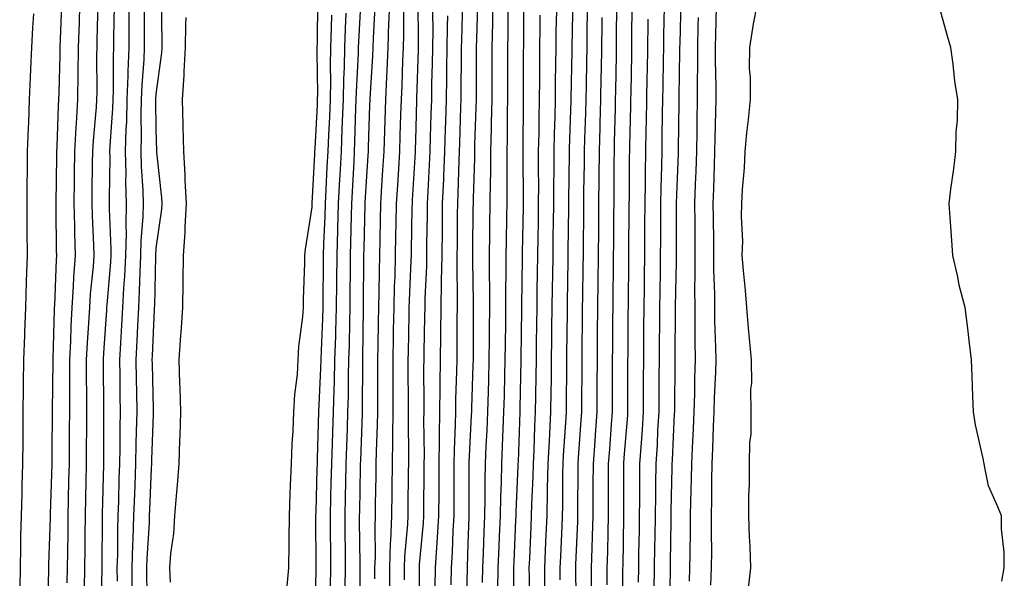
# Model space of a CAD drawing. Units: inches. Extents: x 973763 to 976403, y 7231898 to 7234538.
# Drawn here: x 975232 to 975421, y 7232220 to 7232327 of the extents above; entities that cross this region are included whole.
import ezdxf

# ---------------------------------------------------------------- set-up
doc = ezdxf.new("R2010")
doc.units = ezdxf.units.IN
doc.header["$MEASUREMENT"] = 0
doc.layers.add('Contour_97377231', color=7, linetype='Continuous', true_color=0xad2d98)

msp = doc.modelspace()

# ---------------------------------------------------------------- linework, layer by layer
at = {"layer": 'Contour_97377231'}
for points in [[(975243.41, 7232331.92, 3189), (975243.27, 7232327.14, 3189), (975243.26, 7232326.71, 3189), (975243.12, 7232321.92, 3189), (975243.06, 7232316.93, 3189), (975243.06, 7232316.91, 3189), (975242.99, 7232311.92, 3189), (975242.69, 7232307.28, 3189), (975242.67, 7232306.54, 3189), (975242.38, 7232301.92, 3189), (975242.33, 7232297.64, 3189), (975242.31, 7232296.18, 3189), (975242.25, 7232291.92, 3189), (975242.37, 7232287.6, 3189), (975242.39, 7232286.26, 3189), (975242.51, 7232281.92, 3189), (975242.21, 7232277.76, 3189), (975242.14, 7232276.01, 3189), (975241.87, 7232271.92, 3189), (975241.68, 7232268.29, 3189), (975241.6, 7232265.47, 3189), (975241.43, 7232261.92, 3189), (975241.43, 7232258.54, 3189), (975241.4, 7232255.27, 3189), (975241.4, 7232251.92, 3189), (975241.38, 7232248.59, 3189), (975241.36, 7232245.23, 3189), (975241.34, 7232241.92, 3189), (975241.26, 7232238.71, 3189), (975241.2, 7232235.07, 3189), (975241.13, 7232231.92, 3189), (975241.1, 7232228.87, 3189), (975241.03, 7232224.9, 3189), (975241, 7232221.92, 3189), (975240.92, 7232219.05, 3189)], [(975246.88, 7232330.75, 3190), (975246.7, 7232323.27, 3190), (975246.66, 7232321.92, 3190), (975246.65, 7232320.52, 3190), (975246.67, 7232313.3, 3190), (975246.65, 7232311.92, 3190), (975246.56, 7232310.43, 3190), (975245.96, 7232304.01, 3190), (975245.83, 7232301.92, 3190), (975245.8, 7232299.67, 3190), (975245.73, 7232294.24, 3190), (975245.7, 7232291.92, 3190), (975245.76, 7232289.63, 3190), (975246.04, 7232283.93, 3190), (975246.1, 7232281.92, 3190), (975245.95, 7232279.82, 3190), (975245.42, 7232274.55, 3190), (975245.25, 7232271.92, 3190), (975245.1, 7232268.97, 3190), (975244.82, 7232265.15, 3190), (975244.66, 7232261.92, 3190), (975244.66, 7232258.53, 3190), (975244.69, 7232255.28, 3190), (975244.69, 7232251.92, 3190), (975244.67, 7232248.54, 3190), (975244.66, 7232245.31, 3190), (975244.65, 7232241.92, 3190), (975244.56, 7232238.43, 3190), (975244.49, 7232235.48, 3190), (975244.41, 7232231.92, 3190), (975244.37, 7232228.24, 3190), (975244.37, 7232225.6, 3190), (975244.33, 7232221.92, 3190), (975244.24, 7232218.11, 3190)], [(975252.87, 7232331.92, 3192), (975252.86, 7232327.11, 3192), (975252.85, 7232326.72, 3192), (975252.84, 7232321.92, 3192), (975252.65, 7232317.32, 3192), (975252.66, 7232316.53, 3192), (975252.48, 7232311.92, 3192), (975252.37, 7232307.6, 3192), (975252.25, 7232306.12, 3192), (975252.11, 7232301.92, 3192), (975252.23, 7232297.74, 3192), (975252.21, 7232296.08, 3192), (975252.34, 7232291.92, 3192), (975252.24, 7232287.73, 3192), (975252.3, 7232286.17, 3192), (975252.21, 7232281.92, 3192), (975252.01, 7232277.96, 3192), (975251.82, 7232275.69, 3192), (975251.62, 7232271.92, 3192), (975251.44, 7232268.53, 3192), (975251.2, 7232265.07, 3192), (975251.03, 7232261.92, 3192), (975251.08, 7232258.89, 3192), (975251.12, 7232254.99, 3192), (975251.17, 7232251.92, 3192), (975251.11, 7232248.86, 3192), (975251.1, 7232244.97, 3192), (975251.03, 7232241.92, 3192), (975250.93, 7232239.04, 3192), (975250.82, 7232234.69, 3192), (975250.73, 7232231.92, 3192), (975250.64, 7232229.33, 3192), (975250.64, 7232224.51, 3192), (975250.55, 7232221.92, 3192), (975250.56, 7232219.41, 3192)], [(975259.03, 7232330.94, 3194), (975259.17, 7232323.04, 3194), (975259.16, 7232321.92, 3194), (975259.1, 7232320.87, 3194), (975258.05, 7232312.96, 3194), (975257.97, 7232312, 3194), (975257.97, 7232311.92, 3194), (975257.97, 7232311.84, 3194), (975258.05, 7232306.09, 3194), (975258.15, 7232302.02, 3194), (975258.16, 7232301.92, 3194), (975258.16, 7232301.81, 3194), (975259.13, 7232293, 3194), (975259.19, 7232291.92, 3194), (975259.12, 7232290.85, 3194), (975258.05, 7232283.32, 3194), (975257.94, 7232282.03, 3194), (975257.93, 7232281.92, 3194), (975257.93, 7232281.8, 3194), (975257.74, 7232272.23, 3194), (975257.73, 7232271.92, 3194), (975257.71, 7232271.58, 3194), (975257.32, 7232262.65, 3194), (975257.28, 7232261.92, 3194), (975257.29, 7232261.16, 3194), (975257.51, 7232252.46, 3194), (975257.52, 7232251.92, 3194), (975257.51, 7232251.38, 3194), (975257.19, 7232242.78, 3194), (975257.17, 7232241.92, 3194), (975257.14, 7232241.01, 3194), (975256.81, 7232233.16, 3194), (975256.76, 7232231.92, 3194), (975256.72, 7232230.59, 3194), (975256.26, 7232223.71, 3194), (975256.2, 7232221.92, 3194), (975256.2, 7232220.07, 3194), (975256.4, 7232213.57, 3194)], [(975283.15, 7232217.02, 3195), (975283.55, 7232221.92, 3195), (975283.63, 7232226.34, 3195), (975283.62, 7232227.49, 3195), (975283.69, 7232231.92, 3195), (975283.83, 7232236.14, 3195), (975283.93, 7232237.8, 3195), (975284.08, 7232241.92, 3195), (975284.22, 7232245.75, 3195), (975284.4, 7232248.27, 3195), (975284.55, 7232251.92, 3195), (975284.74, 7232255.23, 3195), (975285.23, 7232259.1, 3195), (975285.4, 7232261.92, 3195), (975285.53, 7232264.44, 3195), (975286.28, 7232270.15, 3195), (975286.38, 7232271.92, 3195), (975286.41, 7232273.56, 3195), (975286.65, 7232280.52, 3195), (975286.68, 7232281.92, 3195), (975286.78, 7232283.19, 3195), (975288.05, 7232291.23, 3195), (975288.08, 7232291.89, 3195), (975288.08, 7232291.95, 3195), (975288.56, 7232301.41, 3195), (975288.58, 7232301.92, 3195), (975288.61, 7232302.48, 3195), (975289.08, 7232310.89, 3195), (975289.11, 7232311.92, 3195), (975289.13, 7232313, 3195), (975289.01, 7232320.96, 3195), (975289.03, 7232321.92, 3195), (975289.06, 7232322.93, 3195), (975289.18, 7232330.79, 3195)], [(975294.43, 7232218.3, 3192), (975294.49, 7232221.92, 3192), (975294.46, 7232225.51, 3192), (975294.42, 7232228.29, 3192), (975294.39, 7232231.92, 3192), (975294.47, 7232235.5, 3192), (975294.51, 7232238.38, 3192), (975294.59, 7232241.92, 3192), (975294.71, 7232245.26, 3192), (975294.84, 7232248.71, 3192), (975294.94, 7232251.92, 3192), (975295.02, 7232254.95, 3192), (975295.04, 7232258.91, 3192), (975295.12, 7232261.92, 3192), (975295.21, 7232264.76, 3192), (975295.28, 7232269.15, 3192), (975295.35, 7232271.92, 3192), (975295.37, 7232274.6, 3192), (975295.41, 7232279.28, 3192), (975295.43, 7232281.92, 3192), (975295.51, 7232284.46, 3192), (975295.6, 7232289.47, 3192), (975295.68, 7232291.92, 3192), (975295.79, 7232294.18, 3192), (975296.11, 7232299.98, 3192), (975296.2, 7232301.92, 3192), (975296.28, 7232303.69, 3192), (975296.47, 7232310.34, 3192), (975296.54, 7232311.92, 3192), (975296.56, 7232313.41, 3192), (975296.96, 7232320.83, 3192), (975296.98, 7232321.92, 3192), (975297.01, 7232322.96, 3192), (975297.47, 7232331.34, 3192)], [(975300.13, 7232219.84, 3190), (975300.13, 7232221.92, 3190), (975300.21, 7232224.08, 3190), (975300.14, 7232229.83, 3190), (975300.23, 7232231.92, 3190), (975300.26, 7232234.13, 3190), (975300.36, 7232239.61, 3190), (975300.39, 7232241.92, 3190), (975300.43, 7232244.3, 3190), (975300.63, 7232249.34, 3190), (975300.67, 7232251.92, 3190), (975300.67, 7232254.54, 3190), (975300.69, 7232259.28, 3190), (975300.69, 7232261.92, 3190), (975300.74, 7232264.61, 3190), (975300.81, 7232269.16, 3190), (975300.87, 7232271.92, 3190), (975300.95, 7232274.82, 3190), (975300.98, 7232278.99, 3190), (975301.06, 7232281.92, 3190), (975301.12, 7232284.99, 3190), (975301.2, 7232288.77, 3190), (975301.26, 7232291.92, 3190), (975301.48, 7232295.35, 3190), (975301.66, 7232298.31, 3190), (975301.89, 7232301.92, 3190), (975302.01, 7232305.88, 3190), (975302.08, 7232307.89, 3190), (975302.21, 7232311.92, 3190), (975302.42, 7232316.29, 3190), (975302.49, 7232317.48, 3190), (975302.7, 7232321.92, 3190), (975302.83, 7232326.7, 3190), (975302.85, 7232327.12, 3190), (975302.97, 7232331.92, 3190)], [(975305.79, 7232219.66, 3188), (975305.78, 7232221.92, 3188), (975305.87, 7232224.1, 3188), (975306.45, 7232230.32, 3188), (975306.52, 7232231.92, 3188), (975306.54, 7232233.43, 3188), (975306.6, 7232240.47, 3188), (975306.62, 7232241.92, 3188), (975306.64, 7232243.33, 3188), (975306.56, 7232250.43, 3188), (975306.58, 7232251.92, 3188), (975306.58, 7232253.39, 3188), (975306.54, 7232260.41, 3188), (975306.54, 7232261.92, 3188), (975306.57, 7232263.4, 3188), (975306.7, 7232270.57, 3188), (975306.73, 7232271.92, 3188), (975306.76, 7232273.21, 3188), (975307.11, 7232280.98, 3188), (975307.14, 7232281.92, 3188), (975307.16, 7232282.81, 3188), (975307.31, 7232291.18, 3188), (975307.32, 7232291.92, 3188), (975307.37, 7232292.6, 3188), (975307.9, 7232301.77, 3188), (975307.91, 7232301.92, 3188), (975307.91, 7232302.06, 3188), (975308.05, 7232306.45, 3188), (975308.21, 7232311.76, 3188), (975308.21, 7232312.08, 3188), (975308.49, 7232321.48, 3188), (975308.5, 7232321.92, 3188), (975308.5, 7232322.37, 3188), (975308.46, 7232331.51, 3188)], [(975314.79, 7232218.66, 3185), (975314.82, 7232221.92, 3185), (975315.01, 7232224.96, 3185), (975315.15, 7232229.02, 3185), (975315.33, 7232231.92, 3185), (975315.34, 7232234.63, 3185), (975315.34, 7232239.21, 3185), (975315.34, 7232241.92, 3185), (975315.39, 7232244.58, 3185), (975315.62, 7232249.49, 3185), (975315.67, 7232251.92, 3185), (975315.7, 7232254.27, 3185), (975315.88, 7232259.75, 3185), (975315.91, 7232261.92, 3185), (975315.94, 7232264.03, 3185), (975315.94, 7232269.81, 3185), (975315.97, 7232271.92, 3185), (975316, 7232273.97, 3185), (975315.92, 7232279.79, 3185), (975315.95, 7232281.92, 3185), (975315.98, 7232283.99, 3185), (975316.01, 7232289.88, 3185), (975316.04, 7232291.92, 3185), (975316.12, 7232293.85, 3185), (975316.31, 7232300.18, 3185), (975316.39, 7232301.92, 3185), (975316.44, 7232303.53, 3185), (975316.65, 7232310.52, 3185), (975316.7, 7232311.92, 3185), (975316.72, 7232313.25, 3185), (975316.76, 7232320.63, 3185), (975316.78, 7232321.92, 3185), (975316.8, 7232323.17, 3185), (975317.02, 7232330.89, 3185)], [(975320.82, 7232219.15, 3183), (975320.87, 7232221.92, 3183), (975320.98, 7232224.85, 3183), (975321.12, 7232228.85, 3183), (975321.23, 7232231.92, 3183), (975321.3, 7232235.17, 3183), (975321.3, 7232238.67, 3183), (975321.38, 7232241.92, 3183), (975321.53, 7232245.4, 3183), (975321.67, 7232248.3, 3183), (975321.83, 7232251.92, 3183), (975321.93, 7232255.8, 3183), (975322.01, 7232257.96, 3183), (975322.1, 7232261.92, 3183), (975322.14, 7232266.01, 3183), (975322.14, 7232267.83, 3183), (975322.18, 7232271.92, 3183), (975322.18, 7232276.05, 3183), (975322.15, 7232277.82, 3183), (975322.15, 7232281.92, 3183), (975322.21, 7232286.08, 3183), (975322.22, 7232287.75, 3183), (975322.28, 7232291.92, 3183), (975322.34, 7232296.21, 3183), (975322.39, 7232297.58, 3183), (975322.43, 7232301.92, 3183), (975322.52, 7232306.39, 3183), (975322.56, 7232307.41, 3183), (975322.65, 7232311.92, 3183), (975322.66, 7232316.53, 3183), (975322.66, 7232317.31, 3183), (975322.68, 7232321.92, 3183), (975322.77, 7232326.64, 3183), (975322.79, 7232327.18, 3183), (975322.87, 7232331.92, 3183)], [(975326.74, 7232213.23, 3181), (975326.8, 7232220.67, 3181), (975326.82, 7232221.92, 3181), (975326.86, 7232223.11, 3181), (975327.21, 7232231.08, 3181), (975327.25, 7232231.92, 3181), (975327.26, 7232232.71, 3181), (975327.66, 7232241.53, 3181), (975327.67, 7232241.92, 3181), (975327.69, 7232242.28, 3181), (975328.03, 7232251.9, 3181), (975328.03, 7232251.92, 3181), (975328.03, 7232251.94, 3181), (975328.05, 7232252.68, 3181), (975328.22, 7232261.75, 3181), (975328.23, 7232261.92, 3181), (975328.23, 7232262.1, 3181), (975328.36, 7232271.61, 3181), (975328.36, 7232271.92, 3181), (975328.37, 7232272.24, 3181), (975328.5, 7232281.47, 3181), (975328.51, 7232281.92, 3181), (975328.51, 7232282.38, 3181), (975328.68, 7232291.29, 3181), (975328.69, 7232291.92, 3181), (975328.69, 7232292.56, 3181), (975328.63, 7232301.34, 3181), (975328.63, 7232301.92, 3181), (975328.64, 7232302.51, 3181), (975328.67, 7232311.3, 3181), (975328.69, 7232311.92, 3181), (975328.69, 7232312.56, 3181), (975328.7, 7232321.27, 3181), (975328.71, 7232321.92, 3181), (975328.72, 7232322.59, 3181), (975328.77, 7232331.2, 3181)], [(975335.75, 7232219.62, 3178), (975335.74, 7232221.92, 3178), (975335.83, 7232224.14, 3178), (975336.09, 7232229.96, 3178), (975336.17, 7232231.92, 3178), (975336.21, 7232233.76, 3178), (975336.25, 7232240.12, 3178), (975336.3, 7232241.92, 3178), (975336.38, 7232243.59, 3178), (975336.85, 7232250.72, 3178), (975336.91, 7232251.92, 3178), (975336.92, 7232253.05, 3178), (975337, 7232260.87, 3178), (975337.01, 7232261.92, 3178), (975337.02, 7232262.95, 3178), (975337.11, 7232270.98, 3178), (975337.12, 7232271.92, 3178), (975337.13, 7232272.84, 3178), (975337.26, 7232281.13, 3178), (975337.27, 7232281.92, 3178), (975337.28, 7232282.69, 3178), (975337.37, 7232291.24, 3178), (975337.38, 7232291.92, 3178), (975337.39, 7232292.58, 3178), (975337.52, 7232301.39, 3178), (975337.53, 7232301.92, 3178), (975337.54, 7232302.43, 3178), (975337.85, 7232311.72, 3178), (975337.86, 7232311.92, 3178), (975337.86, 7232312.11, 3178), (975338.05, 7232321.22, 3178), (975338.06, 7232321.91, 3178), (975338.23, 7232331.74, 3178)], [(975344.78, 7232218.65, 3175), (975344.76, 7232221.92, 3175), (975344.86, 7232225.11, 3175), (975344.92, 7232228.79, 3175), (975345, 7232231.92, 3175), (975345.02, 7232234.95, 3175), (975345.02, 7232238.89, 3175), (975345.03, 7232241.92, 3175), (975345.24, 7232244.73, 3175), (975345.61, 7232249.48, 3175), (975345.78, 7232251.92, 3175), (975345.79, 7232254.18, 3175), (975345.79, 7232259.66, 3175), (975345.81, 7232261.92, 3175), (975345.83, 7232264.14, 3175), (975345.86, 7232269.73, 3175), (975345.88, 7232271.92, 3175), (975345.91, 7232274.06, 3175), (975345.97, 7232279.84, 3175), (975346, 7232281.92, 3175), (975346.02, 7232283.95, 3175), (975346.05, 7232289.92, 3175), (975346.07, 7232291.92, 3175), (975346.09, 7232293.88, 3175), (975346.12, 7232299.99, 3175), (975346.15, 7232301.92, 3175), (975346.19, 7232303.78, 3175), (975346.34, 7232310.21, 3175), (975346.38, 7232311.92, 3175), (975346.41, 7232313.56, 3175), (975346.54, 7232320.41, 3175), (975346.56, 7232321.92, 3175), (975346.58, 7232323.39, 3175), (975346.64, 7232330.51, 3175)], [(975356.64, 7232213.33, 3171), (975356.9, 7232220.77, 3171), (975356.92, 7232221.92, 3171), (975356.94, 7232223.03, 3171), (975357.05, 7232230.92, 3171), (975357.07, 7232231.92, 3171), (975357.08, 7232232.89, 3171), (975357.26, 7232241.13, 3171), (975357.27, 7232241.92, 3171), (975357.32, 7232242.65, 3171), (975357.72, 7232251.59, 3171), (975357.74, 7232251.92, 3171), (975357.74, 7232252.23, 3171), (975357.81, 7232261.68, 3171), (975357.81, 7232262.16, 3171), (975357.9, 7232271.77, 3171), (975357.9, 7232271.92, 3171), (975357.9, 7232272.07, 3171), (975358.05, 7232280.7, 3171), (975358.08, 7232281.89, 3171), (975358.08, 7232281.92, 3171), (975358.07, 7232281.94, 3171), (975358.11, 7232291.86, 3171), (975358.11, 7232291.98, 3171), (975358.45, 7232301.52, 3171), (975358.47, 7232301.92, 3171), (975358.48, 7232302.35, 3171), (975358.58, 7232311.39, 3171), (975358.59, 7232311.92, 3171), (975358.59, 7232312.46, 3171), (975358.75, 7232321.22, 3171), (975358.75, 7232321.92, 3171), (975358.77, 7232322.64, 3171), (975359, 7232330.97, 3171)], [(975371.94, 7232218.03, 3168), (975372.36, 7232221.92, 3168), (975372.22, 7232226.09, 3168), (975372.1, 7232227.87, 3168), (975371.97, 7232231.92, 3168), (975372, 7232235.87, 3168), (975372.09, 7232237.88, 3168), (975372.13, 7232241.92, 3168), (975372.19, 7232246.06, 3168), (975372.4, 7232247.57, 3168), (975372.44, 7232251.92, 3168), (975372.37, 7232256.24, 3168), (975372.54, 7232257.43, 3168), (975372.47, 7232261.92, 3168), (975372.14, 7232266.01, 3168), (975371.92, 7232268.05, 3168), (975371.59, 7232271.92, 3168), (975371.35, 7232275.22, 3168), (975370.94, 7232279.03, 3168), (975370.72, 7232281.92, 3168), (975370.8, 7232284.67, 3168), (975370.55, 7232289.42, 3168), (975370.65, 7232291.92, 3168), (975370.75, 7232294.62, 3168), (975371.17, 7232298.8, 3168), (975371.27, 7232301.92, 3168), (975371.62, 7232305.49, 3168), (975371.89, 7232308.08, 3168), (975372.27, 7232311.92, 3168), (975372.28, 7232316.15, 3168), (975372.13, 7232317.84, 3168), (975372.15, 7232321.92, 3168), (975372.96, 7232326.83, 3168), (975372.98, 7232326.99, 3168), (975373.88, 7232331.92, 3168)], [(975420.61, 7232219.36, 3167), (975421.08, 7232221.92, 3167), (975421.08, 7232224.95, 3167), (975420.55, 7232229.42, 3167), (975420.55, 7232231.92, 3167), (975419.81, 7232233.68, 3167), (975418.05, 7232237.7, 3167), (975417.36, 7232241.23, 3167), (975417.2, 7232241.92, 3167), (975417.01, 7232242.96, 3167), (975415.55, 7232249.42, 3167), (975415.14, 7232251.92, 3167), (975415.06, 7232254.91, 3167), (975414.88, 7232258.75, 3167), (975414.8, 7232261.92, 3167), (975414.34, 7232265.63, 3167), (975414.05, 7232267.92, 3167), (975413.57, 7232271.92, 3167), (975412.4, 7232276.27, 3167), (975412.13, 7232277.84, 3167), (975411.19, 7232281.92, 3167), (975410.98, 7232284.85, 3167), (975410.7, 7232289.27, 3167), (975410.51, 7232291.92, 3167), (975410.82, 7232294.69, 3167), (975411.38, 7232298.59, 3167), (975411.73, 7232301.92, 3167), (975411.84, 7232305.71, 3167), (975412.06, 7232307.91, 3167), (975412.16, 7232311.92, 3167), (975411.59, 7232315.46, 3167), (975411.26, 7232318.71, 3167), (975410.78, 7232321.92, 3167), (975410.19, 7232324.06, 3167), (975408.05, 7232331.74, 3167)], [(975239.87, 7232330.1, 3188), (975239.62, 7232323.49, 3188), (975239.57, 7232321.92, 3188), (975239.55, 7232320.42, 3188), (975239.36, 7232313.23, 3188), (975239.34, 7232311.92, 3188), (975239.26, 7232310.71, 3188), (975238.99, 7232302.86, 3188), (975238.93, 7232301.92, 3188), (975238.92, 7232301.05, 3188), (975238.8, 7232291.92, 3188), (975238.82, 7232291.15, 3188), (975238.9, 7232282.77, 3188), (975238.93, 7232281.92, 3188), (975238.87, 7232281.1, 3188), (975238.53, 7232272.4, 3188), (975238.49, 7232271.92, 3188), (975238.47, 7232271.5, 3188), (975238.21, 7232262.08, 3188), (975238.21, 7232261.76, 3188), (975238.1, 7232251.97, 3188), (975238.1, 7232251.87, 3188), (975238.05, 7232244.33, 3188), (975238.02, 7232241.95, 3188), (975238.02, 7232241.92, 3188), (975238.02, 7232241.89, 3188), (975237.73, 7232232.24, 3188), (975237.72, 7232231.92, 3188), (975237.71, 7232231.58, 3188), (975237.42, 7232222.55, 3188), (975237.41, 7232221.92, 3188), (975237.4, 7232221.27, 3188), (975237.15, 7232212.82, 3188)], [(975249.99, 7232329.98, 3191), (975249.87, 7232323.74, 3191), (975249.87, 7232321.92, 3191), (975249.8, 7232320.17, 3191), (975249.81, 7232313.68, 3191), (975249.75, 7232311.92, 3191), (975249.7, 7232310.27, 3191), (975249.15, 7232303.02, 3191), (975249.11, 7232301.92, 3191), (975249.15, 7232300.82, 3191), (975249.05, 7232292.92, 3191), (975249.08, 7232291.92, 3191), (975249.06, 7232290.91, 3191), (975249.38, 7232283.25, 3191), (975249.36, 7232281.92, 3191), (975249.29, 7232280.68, 3191), (975248.6, 7232272.47, 3191), (975248.57, 7232271.92, 3191), (975248.54, 7232271.43, 3191), (975248.05, 7232264.12, 3191), (975247.9, 7232262.07, 3191), (975247.89, 7232261.92, 3191), (975247.89, 7232261.76, 3191), (975247.98, 7232251.99, 3191), (975247.98, 7232251.85, 3191), (975247.96, 7232242.01, 3191), (975247.95, 7232241.92, 3191), (975247.95, 7232241.82, 3191), (975247.69, 7232232.28, 3191), (975247.68, 7232231.92, 3191), (975247.68, 7232231.55, 3191), (975247.67, 7232222.3, 3191), (975247.67, 7232221.92, 3191), (975247.66, 7232221.53, 3191), (975247.39, 7232212.58, 3191)], [(975255.76, 7232329.63, 3193), (975255.81, 7232324.16, 3193), (975255.81, 7232321.92, 3193), (975255.72, 7232319.59, 3193), (975255.33, 7232314.64, 3193), (975255.23, 7232311.92, 3193), (975255.15, 7232309.02, 3193), (975255.21, 7232304.76, 3193), (975255.11, 7232301.92, 3193), (975255.19, 7232299.06, 3193), (975255.51, 7232294.46, 3193), (975255.59, 7232291.92, 3193), (975255.53, 7232289.4, 3193), (975255.14, 7232284.83, 3193), (975255.07, 7232281.92, 3193), (975254.92, 7232278.79, 3193), (975254.85, 7232275.12, 3193), (975254.67, 7232271.92, 3193), (975254.48, 7232268.35, 3193), (975254.36, 7232265.61, 3193), (975254.15, 7232261.92, 3193), (975254.22, 7232258.09, 3193), (975254.28, 7232255.69, 3193), (975254.35, 7232251.92, 3193), (975254.27, 7232248.14, 3193), (975254.18, 7232245.79, 3193), (975254.1, 7232241.92, 3193), (975253.96, 7232237.83, 3193), (975253.89, 7232236.08, 3193), (975253.74, 7232231.92, 3193), (975253.6, 7232227.47, 3193), (975253.53, 7232226.44, 3193), (975253.38, 7232221.92, 3193), (975253.38, 7232217.25, 3193)], [(975297.25, 7232212.72, 3191), (975297.29, 7232221.16, 3191), (975297.31, 7232221.92, 3191), (975297.3, 7232222.67, 3191), (975297.19, 7232231.06, 3191), (975297.18, 7232231.92, 3191), (975297.2, 7232232.77, 3191), (975297.35, 7232241.22, 3191), (975297.37, 7232241.92, 3191), (975297.39, 7232242.58, 3191), (975297.72, 7232251.59, 3191), (975297.73, 7232251.92, 3191), (975297.74, 7232252.23, 3191), (975297.78, 7232261.65, 3191), (975297.79, 7232261.92, 3191), (975297.8, 7232262.17, 3191), (975297.95, 7232271.82, 3191), (975297.95, 7232272.02, 3191), (975298.02, 7232281.89, 3191), (975298.02, 7232281.92, 3191), (975298.02, 7232281.95, 3191), (975298.05, 7232283.33, 3191), (975298.24, 7232291.73, 3191), (975298.24, 7232291.92, 3191), (975298.25, 7232292.12, 3191), (975298.83, 7232301.14, 3191), (975298.88, 7232301.92, 3191), (975298.91, 7232302.78, 3191), (975299.17, 7232310.8, 3191), (975299.21, 7232311.92, 3191), (975299.27, 7232313.14, 3191), (975299.71, 7232320.26, 3191), (975299.79, 7232321.92, 3191), (975299.84, 7232323.71, 3191), (975300.18, 7232329.79, 3191)], [(975302.97, 7232217, 3189), (975302.96, 7232221.92, 3189), (975303.15, 7232226.82, 3189), (975303.17, 7232227.04, 3189), (975303.37, 7232231.92, 3189), (975303.44, 7232236.53, 3189), (975303.45, 7232237.32, 3189), (975303.51, 7232241.92, 3189), (975303.58, 7232246.39, 3189), (975303.56, 7232247.43, 3189), (975303.62, 7232251.92, 3189), (975303.62, 7232257.49, 3189), (975303.61, 7232261.92, 3189), (975303.69, 7232266.28, 3189), (975303.71, 7232267.58, 3189), (975303.8, 7232271.92, 3189), (975303.91, 7232276.06, 3189), (975303.99, 7232277.86, 3189), (975304.1, 7232281.92, 3189), (975304.17, 7232285.8, 3189), (975304.22, 7232288.09, 3189), (975304.29, 7232291.92, 3189), (975304.51, 7232295.46, 3189), (975304.69, 7232298.56, 3189), (975304.9, 7232301.92, 3189), (975304.99, 7232304.98, 3189), (975305.12, 7232308.99, 3189), (975305.22, 7232311.92, 3189), (975305.34, 7232314.63, 3189), (975305.49, 7232319.36, 3189), (975305.61, 7232321.92, 3189), (975305.68, 7232324.29, 3189), (975305.65, 7232329.52, 3189)], [(975308.73, 7232212.6, 3187), (975308.66, 7232221.31, 3187), (975308.67, 7232221.92, 3187), (975308.7, 7232222.57, 3187), (975309.45, 7232230.52, 3187), (975309.53, 7232231.92, 3187), (975309.54, 7232233.41, 3187), (975309.6, 7232240.37, 3187), (975309.61, 7232241.92, 3187), (975309.63, 7232243.5, 3187), (975309.54, 7232250.43, 3187), (975309.57, 7232251.92, 3187), (975309.59, 7232253.46, 3187), (975309.55, 7232260.42, 3187), (975309.57, 7232261.92, 3187), (975309.59, 7232263.46, 3187), (975309.74, 7232270.23, 3187), (975309.75, 7232271.92, 3187), (975309.78, 7232273.65, 3187), (975310.07, 7232279.9, 3187), (975310.1, 7232281.92, 3187), (975310.12, 7232283.99, 3187), (975310.23, 7232289.74, 3187), (975310.25, 7232291.92, 3187), (975310.34, 7232294.21, 3187), (975310.63, 7232299.34, 3187), (975310.75, 7232301.92, 3187), (975310.82, 7232304.69, 3187), (975310.95, 7232309.02, 3187), (975311.04, 7232311.92, 3187), (975311.09, 7232314.96, 3187), (975311.2, 7232318.77, 3187), (975311.25, 7232321.92, 3187), (975311.3, 7232325.17, 3187), (975311.28, 7232328.69, 3187)], [(975317.63, 7232212.34, 3184), (975317.89, 7232221.76, 3184), (975317.89, 7232221.92, 3184), (975317.9, 7232222.07, 3184), (975318.05, 7232226.56, 3184), (975318.22, 7232231.75, 3184), (975318.23, 7232231.92, 3184), (975318.23, 7232232.1, 3184), (975318.24, 7232241.73, 3184), (975318.24, 7232241.92, 3184), (975318.25, 7232242.12, 3184), (975318.69, 7232251.28, 3184), (975318.72, 7232251.92, 3184), (975318.74, 7232252.61, 3184), (975319.02, 7232260.95, 3184), (975319.05, 7232261.92, 3184), (975319.06, 7232262.93, 3184), (975319.07, 7232270.9, 3184), (975319.08, 7232271.92, 3184), (975319.08, 7232272.95, 3184), (975318.96, 7232281.01, 3184), (975318.96, 7232281.92, 3184), (975318.97, 7232282.84, 3184), (975319.02, 7232290.95, 3184), (975319.04, 7232291.92, 3184), (975319.05, 7232292.92, 3184), (975319.31, 7232300.66, 3184), (975319.33, 7232301.92, 3184), (975319.35, 7232303.22, 3184), (975319.59, 7232310.38, 3184), (975319.63, 7232311.92, 3184), (975319.63, 7232313.5, 3184), (975319.67, 7232320.3, 3184), (975319.67, 7232321.92, 3184), (975319.7, 7232323.57, 3184), (975319.92, 7232330.05, 3184)], [(975323.77, 7232217.64, 3182), (975323.84, 7232221.92, 3182), (975324, 7232225.97, 3182), (975324.09, 7232227.96, 3182), (975324.24, 7232231.92, 3182), (975324.32, 7232235.65, 3182), (975324.45, 7232238.32, 3182), (975324.52, 7232241.92, 3182), (975324.67, 7232245.3, 3182), (975324.79, 7232248.66, 3182), (975324.93, 7232251.92, 3182), (975325.01, 7232254.96, 3182), (975325.09, 7232258.96, 3182), (975325.17, 7232261.92, 3182), (975325.19, 7232264.78, 3182), (975325.26, 7232269.13, 3182), (975325.28, 7232271.92, 3182), (975325.29, 7232274.68, 3182), (975325.35, 7232279.22, 3182), (975325.35, 7232281.92, 3182), (975325.38, 7232284.59, 3182), (975325.49, 7232289.36, 3182), (975325.52, 7232291.92, 3182), (975325.56, 7232294.41, 3182), (975325.51, 7232299.38, 3182), (975325.54, 7232301.92, 3182), (975325.59, 7232304.38, 3182), (975325.62, 7232309.49, 3182), (975325.67, 7232311.92, 3182), (975325.67, 7232314.3, 3182), (975325.68, 7232319.55, 3182), (975325.69, 7232321.92, 3182), (975325.73, 7232324.24, 3182), (975325.76, 7232329.63, 3182)], [(975332.78, 7232217.19, 3179), (975332.77, 7232221.92, 3179), (975332.98, 7232226.85, 3179), (975332.98, 7232226.99, 3179), (975333.2, 7232231.92, 3179), (975333.31, 7232236.66, 3179), (975333.32, 7232237.19, 3179), (975333.43, 7232241.92, 3179), (975333.65, 7232246.32, 3179), (975333.73, 7232247.6, 3179), (975333.95, 7232251.92, 3179), (975334.01, 7232255.96, 3179), (975334.03, 7232257.9, 3179), (975334.09, 7232261.92, 3179), (975334.13, 7232265.84, 3179), (975334.15, 7232268.02, 3179), (975334.2, 7232271.92, 3179), (975334.26, 7232275.71, 3179), (975334.29, 7232278.16, 3179), (975334.35, 7232281.92, 3179), (975334.4, 7232285.57, 3179), (975334.43, 7232288.3, 3179), (975334.49, 7232291.92, 3179), (975334.5, 7232295.47, 3179), (975334.54, 7232298.41, 3179), (975334.56, 7232301.92, 3179), (975334.62, 7232305.35, 3179), (975334.74, 7232308.61, 3179), (975334.81, 7232311.92, 3179), (975334.84, 7232315.13, 3179), (975334.92, 7232318.79, 3179), (975334.94, 7232321.92, 3179), (975334.98, 7232324.99, 3179), (975335.06, 7232328.93, 3179)], [(975338.84, 7232212.71, 3177), (975338.72, 7232221.25, 3177), (975338.71, 7232221.92, 3177), (975338.74, 7232222.61, 3177), (975339.1, 7232230.87, 3177), (975339.13, 7232231.92, 3177), (975339.13, 7232233, 3177), (975339.18, 7232240.79, 3177), (975339.18, 7232241.92, 3177), (975339.27, 7232243.14, 3177), (975339.74, 7232250.23, 3177), (975339.87, 7232251.92, 3177), (975339.88, 7232253.75, 3177), (975339.93, 7232260.04, 3177), (975339.94, 7232261.92, 3177), (975339.96, 7232263.83, 3177), (975340.02, 7232269.95, 3177), (975340.04, 7232271.92, 3177), (975340.07, 7232273.94, 3177), (975340.15, 7232279.82, 3177), (975340.18, 7232281.92, 3177), (975340.2, 7232284.07, 3177), (975340.26, 7232289.71, 3177), (975340.28, 7232291.92, 3177), (975340.3, 7232294.17, 3177), (975340.38, 7232299.59, 3177), (975340.41, 7232301.92, 3177), (975340.48, 7232304.35, 3177), (975340.64, 7232309.33, 3177), (975340.72, 7232311.92, 3177), (975340.76, 7232314.63, 3177), (975340.84, 7232319.13, 3177), (975340.89, 7232321.92, 3177), (975340.93, 7232324.8, 3177), (975341, 7232328.97, 3177)], [(975347.77, 7232212.2, 3174), (975347.79, 7232221.66, 3174), (975347.79, 7232221.92, 3174), (975347.8, 7232222.17, 3174), (975347.94, 7232231.81, 3174), (975347.94, 7232232.03, 3174), (975347.96, 7232241.83, 3174), (975347.96, 7232241.92, 3174), (975347.96, 7232242.01, 3174), (975348.05, 7232243.1, 3174), (975348.7, 7232251.27, 3174), (975348.75, 7232251.92, 3174), (975348.75, 7232252.62, 3174), (975348.76, 7232261.21, 3174), (975348.76, 7232261.92, 3174), (975348.77, 7232262.64, 3174), (975348.82, 7232271.15, 3174), (975348.83, 7232271.92, 3174), (975348.84, 7232272.71, 3174), (975348.94, 7232281.03, 3174), (975348.95, 7232281.92, 3174), (975348.95, 7232282.82, 3174), (975349, 7232290.97, 3174), (975349.01, 7232291.92, 3174), (975349.03, 7232292.9, 3174), (975349.07, 7232300.9, 3174), (975349.09, 7232301.92, 3174), (975349.1, 7232302.97, 3174), (975349.29, 7232310.68, 3174), (975349.32, 7232311.92, 3174), (975349.34, 7232313.21, 3174), (975349.48, 7232320.49, 3174), (975349.5, 7232321.92, 3174), (975349.52, 7232323.39, 3174), (975349.59, 7232330.38, 3174)], [(975353.8, 7232217.67, 3172), (975353.87, 7232221.92, 3172), (975353.94, 7232226.03, 3172), (975353.97, 7232227.84, 3172), (975354.03, 7232231.92, 3172), (975354.08, 7232235.89, 3172), (975354.12, 7232237.99, 3172), (975354.16, 7232241.92, 3172), (975354.4, 7232245.57, 3172), (975354.52, 7232248.39, 3172), (975354.74, 7232251.92, 3172), (975354.76, 7232255.21, 3172), (975354.78, 7232258.65, 3172), (975354.79, 7232261.92, 3172), (975354.82, 7232265.15, 3172), (975354.85, 7232268.72, 3172), (975354.88, 7232271.92, 3172), (975354.92, 7232275.05, 3172), (975354.98, 7232278.85, 3172), (975355.03, 7232281.92, 3172), (975355.04, 7232284.93, 3172), (975355.05, 7232288.92, 3172), (975355.06, 7232291.92, 3172), (975355.12, 7232294.85, 3172), (975355.26, 7232299.13, 3172), (975355.31, 7232301.92, 3172), (975355.35, 7232304.62, 3172), (975355.4, 7232309.27, 3172), (975355.45, 7232311.92, 3172), (975355.49, 7232314.48, 3172), (975355.58, 7232319.45, 3172), (975355.62, 7232321.92, 3172), (975355.67, 7232324.3, 3172), (975355.79, 7232329.66, 3172)], [(975364.71, 7232218.58, 3169), (975364.83, 7232221.92, 3169), (975364.84, 7232225.13, 3169), (975364.79, 7232228.66, 3169), (975364.8, 7232231.92, 3169), (975364.86, 7232235.11, 3169), (975364.9, 7232238.77, 3169), (975364.95, 7232241.92, 3169), (975365.08, 7232244.89, 3169), (975365.21, 7232249.08, 3169), (975365.34, 7232251.92, 3169), (975365.4, 7232254.57, 3169), (975365.63, 7232259.5, 3169), (975365.69, 7232261.92, 3169), (975365.66, 7232264.31, 3169), (975365.47, 7232269.34, 3169), (975365.44, 7232271.92, 3169), (975365.42, 7232274.55, 3169), (975365.27, 7232279.14, 3169), (975365.25, 7232281.92, 3169), (975365.23, 7232284.74, 3169), (975365.17, 7232289.04, 3169), (975365.15, 7232291.92, 3169), (975365.25, 7232294.72, 3169), (975365.36, 7232299.23, 3169), (975365.44, 7232301.92, 3169), (975365.5, 7232304.47, 3169), (975365.64, 7232309.51, 3169), (975365.69, 7232311.92, 3169), (975365.68, 7232314.29, 3169), (975365.57, 7232319.44, 3169), (975365.56, 7232321.92, 3169), (975365.63, 7232324.34, 3169), (975365.76, 7232329.63, 3169)], [(975234.49, 7232328.36, 3187), (975234.29, 7232325.68, 3187), (975234.11, 7232321.92, 3187), (975233.95, 7232317.82, 3187), (975233.86, 7232316.11, 3187), (975233.69, 7232311.92, 3187), (975233.53, 7232307.4, 3187), (975233.47, 7232306.5, 3187), (975233.31, 7232301.92, 3187), (975233.27, 7232297.14, 3187), (975233.26, 7232296.71, 3187), (975233.23, 7232291.92, 3187), (975233.25, 7232287.12, 3187), (975233.26, 7232286.71, 3187), (975233.27, 7232281.92, 3187), (975233.13, 7232277, 3187), (975233.12, 7232276.85, 3187), (975232.98, 7232271.92, 3187), (975232.8, 7232267.17, 3187), (975232.78, 7232266.65, 3187), (975232.59, 7232261.92, 3187), (975232.53, 7232257.44, 3187), (975232.52, 7232256.39, 3187), (975232.46, 7232251.92, 3187), (975232.44, 7232247.53, 3187), (975232.44, 7232246.31, 3187), (975232.42, 7232241.92, 3187), (975232.3, 7232237.67, 3187), (975232.26, 7232236.13, 3187), (975232.13, 7232231.92, 3187), (975232.04, 7232227.93, 3187), (975232.01, 7232225.88, 3187), (975231.92, 7232221.92, 3187), (975231.86, 7232218.11, 3187)], [(975263.8, 7232327.67, 3195), (975263.74, 7232326.23, 3195), (975263.69, 7232321.92, 3195), (975263.41, 7232317.28, 3195), (975263.41, 7232316.56, 3195), (975263.08, 7232311.92, 3195), (975263.2, 7232307.07, 3195), (975263.2, 7232306.77, 3195), (975263.31, 7232301.92, 3195), (975263.59, 7232297.46, 3195), (975263.61, 7232296.36, 3195), (975263.86, 7232291.92, 3195), (975263.59, 7232287.46, 3195), (975263.61, 7232286.36, 3195), (975263.29, 7232281.92, 3195), (975263.23, 7232277.1, 3195), (975263.23, 7232276.74, 3195), (975263.16, 7232271.92, 3195), (975262.81, 7232267.16, 3195), (975262.77, 7232266.64, 3195), (975262.42, 7232261.92, 3195), (975262.57, 7232257.4, 3195), (975262.62, 7232256.49, 3195), (975262.77, 7232251.92, 3195), (975262.64, 7232247.33, 3195), (975262.57, 7232246.44, 3195), (975262.42, 7232241.92, 3195), (975262.09, 7232237.88, 3195), (975261.91, 7232235.78, 3195), (975261.59, 7232231.92, 3195), (975261.42, 7232228.55, 3195), (975260.82, 7232224.69, 3195), (975260.65, 7232221.92, 3195), (975260.77, 7232219.2, 3195)], [(975288.58, 7232212.45, 3194), (975288.84, 7232221.13, 3194), (975288.85, 7232221.92, 3194), (975288.84, 7232222.71, 3194), (975288.8, 7232231.17, 3194), (975288.79, 7232231.92, 3194), (975288.81, 7232232.68, 3194), (975289.04, 7232240.93, 3194), (975289.06, 7232241.92, 3194), (975289.09, 7232242.96, 3194), (975289.37, 7232251.92, 3194), (975289.41, 7232253.28, 3194), (975289.74, 7232260.23, 3194), (975289.79, 7232261.92, 3194), (975289.84, 7232263.71, 3194), (975290.1, 7232269.87, 3194), (975290.16, 7232271.92, 3194), (975290.18, 7232274.05, 3194), (975290.24, 7232279.73, 3194), (975290.26, 7232281.92, 3194), (975290.32, 7232284.19, 3194), (975290.54, 7232289.43, 3194), (975290.61, 7232291.92, 3194), (975290.76, 7232294.63, 3194), (975290.97, 7232299, 3194), (975291.13, 7232301.92, 3194), (975291.26, 7232305.13, 3194), (975291.45, 7232308.52, 3194), (975291.59, 7232311.92, 3194), (975291.65, 7232315.52, 3194), (975291.6, 7232318.37, 3194), (975291.67, 7232321.92, 3194), (975291.8, 7232325.67, 3194), (975291.84, 7232328.13, 3194)], [(975291.6, 7232218.37, 3193), (975291.67, 7232221.92, 3193), (975291.63, 7232225.5, 3193), (975291.62, 7232228.35, 3193), (975291.59, 7232231.92, 3193), (975291.67, 7232235.54, 3193), (975291.74, 7232238.23, 3193), (975291.83, 7232241.92, 3193), (975291.96, 7232245.83, 3193), (975292.02, 7232247.95, 3193), (975292.15, 7232251.92, 3193), (975292.27, 7232256.14, 3193), (975292.34, 7232257.63, 3193), (975292.45, 7232261.92, 3193), (975292.59, 7232266.46, 3193), (975292.62, 7232267.35, 3193), (975292.76, 7232271.92, 3193), (975292.8, 7232276.67, 3193), (975292.81, 7232277.16, 3193), (975292.84, 7232281.92, 3193), (975292.99, 7232286.86, 3193), (975292.99, 7232286.98, 3193), (975293.14, 7232291.92, 3193), (975293.38, 7232296.59, 3193), (975293.42, 7232297.29, 3193), (975293.67, 7232301.92, 3193), (975293.84, 7232306.13, 3193), (975293.89, 7232307.76, 3193), (975294.07, 7232311.92, 3193), (975294.13, 7232315.84, 3193), (975294.25, 7232318.12, 3193), (975294.33, 7232321.92, 3193), (975294.45, 7232325.52, 3193), (975294.61, 7232328.48, 3193)], [(975311.7, 7232218.27, 3186), (975311.74, 7232221.92, 3186), (975312, 7232225.87, 3186), (975312.18, 7232227.79, 3186), (975312.42, 7232231.92, 3186), (975312.45, 7232236.32, 3186), (975312.46, 7232237.51, 3186), (975312.48, 7232241.92, 3186), (975312.55, 7232246.42, 3186), (975312.54, 7232247.43, 3186), (975312.62, 7232251.92, 3186), (975312.68, 7232256.55, 3186), (975312.68, 7232257.29, 3186), (975312.75, 7232261.92, 3186), (975312.8, 7232266.67, 3186), (975312.81, 7232267.16, 3186), (975312.86, 7232271.92, 3186), (975312.94, 7232276.81, 3186), (975312.95, 7232277.02, 3186), (975313.03, 7232281.92, 3186), (975313.08, 7232286.89, 3186), (975313.09, 7232286.96, 3186), (975313.14, 7232291.92, 3186), (975313.34, 7232296.63, 3186), (975313.36, 7232297.23, 3186), (975313.57, 7232301.92, 3186), (975313.69, 7232306.28, 3186), (975313.73, 7232307.6, 3186), (975313.87, 7232311.92, 3186), (975313.94, 7232316.03, 3186), (975313.95, 7232317.82, 3186), (975314.02, 7232321.92, 3186), (975314.07, 7232325.9, 3186), (975314.13, 7232328, 3186)], [(975329.75, 7232213.62, 3180), (975329.8, 7232220.17, 3180), (975329.79, 7232221.92, 3180), (975329.87, 7232223.74, 3180), (975330.14, 7232229.83, 3180), (975330.23, 7232231.92, 3180), (975330.29, 7232234.16, 3180), (975330.51, 7232239.46, 3180), (975330.57, 7232241.92, 3180), (975330.7, 7232244.57, 3180), (975330.85, 7232249.12, 3180), (975330.99, 7232251.92, 3180), (975331.04, 7232254.91, 3180), (975331.11, 7232258.86, 3180), (975331.16, 7232261.92, 3180), (975331.19, 7232265.06, 3180), (975331.24, 7232268.73, 3180), (975331.28, 7232271.92, 3180), (975331.33, 7232275.2, 3180), (975331.38, 7232278.59, 3180), (975331.43, 7232281.92, 3180), (975331.48, 7232285.35, 3180), (975331.54, 7232288.43, 3180), (975331.59, 7232291.92, 3180), (975331.6, 7232295.47, 3180), (975331.58, 7232298.39, 3180), (975331.59, 7232301.92, 3180), (975331.66, 7232305.53, 3180), (975331.67, 7232308.3, 3180), (975331.75, 7232311.92, 3180), (975331.79, 7232315.66, 3180), (975331.79, 7232318.18, 3180), (975331.83, 7232321.92, 3180), (975331.88, 7232325.75, 3180), (975331.89, 7232328.08, 3180)], [(975341.76, 7232218.21, 3176), (975341.74, 7232221.92, 3176), (975341.86, 7232225.73, 3176), (975341.96, 7232228.01, 3176), (975342.07, 7232231.92, 3176), (975342.08, 7232235.95, 3176), (975342.09, 7232237.88, 3176), (975342.11, 7232241.92, 3176), (975342.42, 7232246.3, 3176), (975342.5, 7232247.47, 3176), (975342.83, 7232251.92, 3176), (975342.84, 7232256.71, 3176), (975342.85, 7232257.12, 3176), (975342.87, 7232261.92, 3176), (975342.92, 7232266.79, 3176), (975342.92, 7232267.05, 3176), (975342.96, 7232271.92, 3176), (975343.03, 7232276.9, 3176), (975343.03, 7232276.94, 3176), (975343.09, 7232281.92, 3176), (975343.13, 7232286.84, 3176), (975343.13, 7232287, 3176), (975343.17, 7232291.92, 3176), (975343.23, 7232296.74, 3176), (975343.23, 7232297.1, 3176), (975343.27, 7232301.92, 3176), (975343.4, 7232306.57, 3176), (975343.42, 7232307.29, 3176), (975343.55, 7232311.92, 3176), (975343.63, 7232316.34, 3176), (975343.65, 7232317.52, 3176), (975343.72, 7232321.92, 3176), (975343.78, 7232326.19, 3176), (975343.79, 7232327.66, 3176)], [(975350.77, 7232219.2, 3173), (975350.82, 7232221.92, 3173), (975350.87, 7232224.74, 3173), (975350.94, 7232229.03, 3173), (975350.99, 7232231.92, 3173), (975351.02, 7232234.89, 3173), (975351.03, 7232238.94, 3173), (975351.06, 7232241.92, 3173), (975351.26, 7232245.13, 3173), (975351.53, 7232248.44, 3173), (975351.74, 7232251.92, 3173), (975351.76, 7232255.63, 3173), (975351.76, 7232258.21, 3173), (975351.78, 7232261.92, 3173), (975351.81, 7232265.68, 3173), (975351.82, 7232268.15, 3173), (975351.86, 7232271.92, 3173), (975351.91, 7232275.78, 3173), (975351.94, 7232278.03, 3173), (975351.99, 7232281.92, 3173), (975352.01, 7232285.88, 3173), (975352.01, 7232287.96, 3173), (975352.03, 7232291.92, 3173), (975352.11, 7232295.98, 3173), (975352.12, 7232297.85, 3173), (975352.2, 7232301.92, 3173), (975352.27, 7232306.14, 3173), (975352.31, 7232307.66, 3173), (975352.39, 7232311.92, 3173), (975352.46, 7232316.33, 3173), (975352.48, 7232317.49, 3173), (975352.56, 7232321.92, 3173), (975352.64, 7232326.51, 3173), (975352.65, 7232327.32, 3173)], [(975360.58, 7232219.39, 3170), (975360.67, 7232221.92, 3170), (975360.68, 7232224.55, 3170), (975360.76, 7232229.21, 3170), (975360.77, 7232231.92, 3170), (975360.83, 7232234.7, 3170), (975360.95, 7232239.02, 3170), (975361.01, 7232241.92, 3170), (975361.15, 7232245.02, 3170), (975361.35, 7232248.62, 3170), (975361.49, 7232251.92, 3170), (975361.59, 7232255.46, 3170), (975361.61, 7232258.36, 3170), (975361.71, 7232261.92, 3170), (975361.66, 7232265.53, 3170), (975361.69, 7232268.28, 3170), (975361.65, 7232271.92, 3170), (975361.62, 7232275.49, 3170), (975361.68, 7232278.29, 3170), (975361.66, 7232281.92, 3170), (975361.64, 7232285.51, 3170), (975361.65, 7232288.32, 3170), (975361.63, 7232291.92, 3170), (975361.74, 7232295.61, 3170), (975361.84, 7232298.13, 3170), (975361.96, 7232301.92, 3170), (975362.03, 7232305.9, 3170), (975362.05, 7232307.92, 3170), (975362.13, 7232311.92, 3170), (975362.13, 7232316, 3170), (975362.16, 7232317.81, 3170), (975362.16, 7232321.92, 3170), (975362.27, 7232326.14, 3170), (975362.31, 7232327.66, 3170)]]:
    msp.add_polyline3d(points, dxfattribs=at)

doc.saveas('drawing.dxf')
